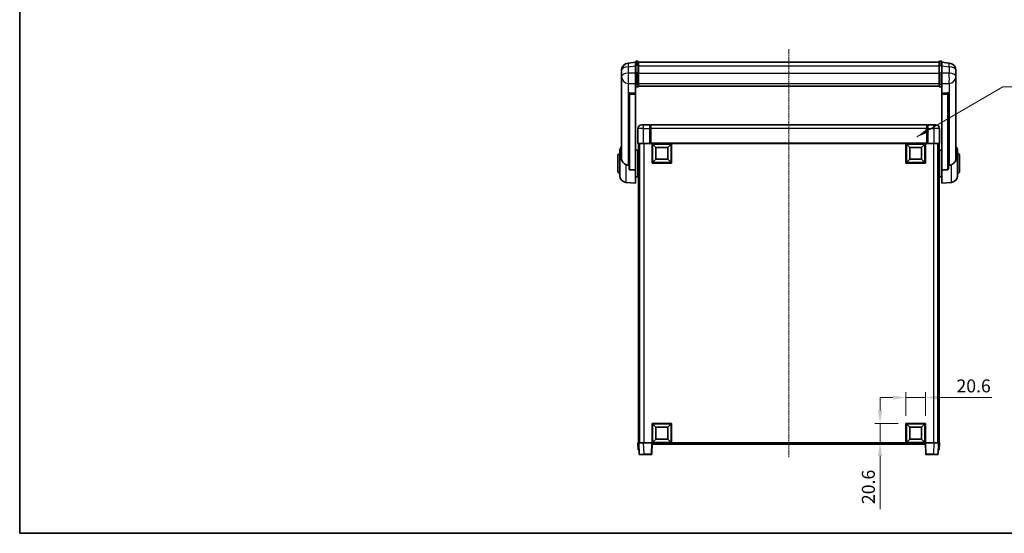
# Model space of a CAD drawing. Units: millimetres. Extents: x -1 to 11212, y 3 to 1689.
# Drawn here: x 2355 to 3400, y 3 to 548 of the extents above; entities that cross this region are included whole.
import ezdxf

# ---------------------------------------------------------------- set-up
doc = ezdxf.new("R2010")
doc.units = ezdxf.units.MM
doc.linetypes.add('CHAIN', pattern=[0.3543, 0.2362, -0.0295, 0.0591, -0.0295])
for name, color, linetype, lineweight in [('Border (ISO)', 7, 'Continuous', 35), ('Centerline (ISO)', 131, 'Continuous', 18), ('Dimension (ISO)', 7, 'Continuous', 18), ('Dimension (ISO) @ 1', 7, 'Continuous', 18), ('Symbol (ISO) @ 1', 7, 'Continuous', 18), ('Visible (ISO)', 7, 'Continuous', 35), ('Visible Narrow (ISO)', 7, 'Continuous', 25)]:
    doc.layers.add(name, color=color, linetype=linetype, lineweight=lineweight)
doc.styles.add('Note Text (TK)', font='MS PGothic.ttf')
doc.dimstyles.new('Default - Method 1b (TK)', dxfattribs={"dimscale": 6, "dimtxt": 2.5, "dimasz": 2.5, "dimexe": 1, "dimexo": 1.5, "dimgap": 1, "dimtad": 1, "dimtoh": 1, "dimrnd": 1e-08, "dimdsep": 46, "dimtxsty": 'Note Text (TK)', "dimcen": 0.09, "dimdle": 5, "dimclrd": 100, "dimclre": 100, "dimclrt": 7, "dimadec": 1, "dimazin": 1, "dimtfac": 1, "dimtmove": 0, "dimatfit": 3, "dimfxl": 1, "dimtolj": 1, "dimlwd": -1, "dimlwe": -1, "dimarcsym": 0})
doc.dimstyles.new('Default - Method 1b (TK)$7', dxfattribs={"dimscale": 6, "dimtxt": 2.5, "dimasz": 2.5, "dimexe": 1, "dimexo": 1.5, "dimgap": 1, "dimtad": 1, "dimtoh": 1, "dimrnd": 1e-08, "dimdsep": 46, "dimtxsty": 'Note Text (TK)', "dimcen": 0.09, "dimdle": 5, "dimclrd": 100, "dimclre": 100, "dimclrt": 7, "dimadec": 1, "dimazin": 1, "dimtfac": 1, "dimtmove": 0, "dimatfit": 3, "dimfxl": 1, "dimtolj": 1, "dimlwd": -1, "dimlwe": -1, "dimarcsym": 0})

# ---------------------------------------------------------------- blocks, each defined once
blk = doc.blocks.new('図面枠 tk図枠')
at = {"layer": 'Border (ISO)'}
for p, q in [((14.5, 289), (14.5, 8)), ((14.5, 8), (405.5, 8))]:
    blk.add_line(p, q, dxfattribs=at)
blk = doc.blocks.new('*D108')
at = {"layer": 'Defpoints', "color": 0}
for p in [(3315.9, 147.5), (3295.3, 120), (3315.9, 120)]:
    blk.add_point(p, dxfattribs=at)
at = {"layer": 'Dimension (ISO)', "color": 100}
for p, q in [((3281.5, 147.5), (3267.8, 147.5)), ((3295.3, 128.2), (3295.3, 153)), ((3295.3, 147.5), (3315.9, 147.5)), ((3315.9, 128.2), (3315.9, 153)), ((3329.6, 147.5), (3386.3, 147.5))]:
    blk.add_line(p, q, dxfattribs=at)
for points in [[(3281.5, 149.7), (3281.5, 145.2), (3295.3, 147.5)], [(3329.6, 149.7), (3329.6, 145.2), (3315.9, 147.5)]]:
    blk.add_solid(points, dxfattribs=at)
at = {"layer": 'Dimension (ISO)', "color": 7, "insert": (3348.9, 159.8), "char_height": 13.75, "attachment_point": 4, "style": 'Note Text (TK)'}
blk.add_mtext('\\A1;20.6', dxfattribs=at)
blk = doc.blocks.new('*D109')
at = {"layer": 'Defpoints', "color": 0}
for p in [(3267.8, 120), (3295.3, 120), (3295.3, 99.4)]:
    blk.add_point(p, dxfattribs=at)
at = {"layer": 'Dimension (ISO)', "color": 100}
for p, q in [((3267.8, 133.7), (3267.8, 147.5)), ((3287, 120), (3262.3, 120)), ((3267.8, 120), (3267.8, 99.4)), ((3287, 99.4), (3262.3, 99.4)), ((3267.8, 85.6), (3267.8, 28.9))]:
    blk.add_line(p, q, dxfattribs=at)
for points in [[(3265.5, 133.7), (3270.1, 133.7), (3267.8, 120)], [(3265.5, 85.6), (3270.1, 85.6), (3267.8, 99.4)]]:
    blk.add_solid(points, dxfattribs=at)
at = {"layer": 'Dimension (ISO)', "color": 7, "insert": (3255.4, 34.4), "char_height": 13.75, "attachment_point": 4, "rotation": 90, "style": 'Note Text (TK)'}
blk.add_mtext('\\A1;20.6', dxfattribs=at)

msp = doc.modelspace()

# ---------------------------------------------------------------- linework, layer by layer
at = {"layer": 'Centerline (ISO)', "linetype": 'CHAIN', "ltscale": 23.990969}
msp.add_line((3170.8797, 516.9992), (3170.8797, 84.1021), dxfattribs=at)
at = {"layer": 'Visible (ISO)'}
for p, q in [((3008.3797, 503.2644), (3000.4304, 502.3143)), ((3008.3797, 499.4992), (3008.3797, 503.7492)), ((3010.8797, 504.2492), (3008.8797, 504.2492)), ((3011.3797, 503.7492), (3011.3797, 499.4992)), ((3011.3797, 503.2492), (3330.3797, 503.2492)), ((3330.3797, 499.4992), (3330.3797, 503.7492)), ((3330.8797, 504.2492), (3332.8797, 504.2492)), ((3333.3797, 503.7492), (3333.3797, 499.4992)), ((3333.3797, 503.2644), (3341.3291, 502.3143)), ((2993.3797, 494.3708), (2993.3797, 492.5763)), ((2993.3797, 489.4848), (2993.3797, 491.5499)), ((3008.3797, 499.4992), (3008.3797, 491.7049)), ((3008.3797, 480.0937), (3008.3797, 491.7049)), ((3011.3797, 491.7049), (3011.3797, 499.4992)), ((3011.3797, 491.7049), (3011.3797, 480.0937)), ((3330.3797, 499.4992), (3330.3797, 491.7049)), ((3330.3797, 480.0937), (3330.3797, 491.7049)), ((3333.3797, 491.7049), (3333.3797, 499.4992)), ((3333.3797, 491.7049), (3333.3797, 480.0937)), ((3348.3797, 492.5763), (3348.3797, 494.3708)), ((3348.3797, 491.5499), (3348.3797, 489.4848)), ((2993.3797, 489.4848), (2993.3797, 487.6903)), ((2993.3797, 487.6903), (2993.3797, 486.6542)), ((2993.3797, 484.8693), (2993.3797, 486.6542)), ((2993.3797, 484.8693), (2993.3797, 401.1749)), ((3348.3797, 487.6903), (3348.3797, 489.4848)), ((3348.3797, 486.6542), (3348.3797, 487.6903)), ((3348.3797, 486.6542), (3348.3797, 484.8693)), ((3348.3797, 401.1749), (3348.3797, 484.8693)), ((3001.3797, 470.2927), (3001.3797, 470.1992)), ((3008.3797, 470.5267), (3002.2926, 470.7217)), ((3008.3797, 480.0937), (3008.3797, 477.5069)), ((3008.3797, 477.5069), (3008.3797, 470.5267)), ((3008.3797, 470.5097), (3008.3797, 470.5267)), ((3008.3797, 470.5097), (3008.3797, 469.157)), ((3010.8797, 476.9883), (3008.8797, 476.9883)), ((3011.3797, 477.5069), (3011.3797, 480.0937)), ((3011.3797, 477.9033), (3330.3797, 477.9033)), ((3011.3797, 477.8554), (3330.3797, 477.8554)), ((3330.3797, 480.0937), (3330.3797, 477.5069)), ((3330.8797, 476.9883), (3332.8797, 476.9883)), ((3333.3797, 477.5069), (3333.3797, 480.0937)), ((3333.3797, 470.5267), (3333.3797, 477.5069)), ((3339.4669, 470.7217), (3333.3797, 470.5267)), ((3333.3797, 470.5267), (3333.3797, 470.5097)), ((3333.3797, 469.157), (3333.3797, 470.5097)), ((3340.3797, 470.1992), (3340.3797, 470.2927)), ((3001.3797, 470.1992), (3001.3797, 390.4738)), ((3008.3797, 388.75), (3008.3797, 469.157)), ((3333.3797, 469.157), (3333.3797, 388.75)), ((3340.3797, 390.4738), (3340.3797, 470.1992)), ((3010.8797, 432.8521), (3010.8797, 417.1021)), ((3014.8797, 436.8521), (3016.8797, 436.8521)), ((3023.3797, 436.8521), (3016.8797, 436.8521)), ((3023.3797, 436.8521), (3023.3797, 432.8521)), ((3024.1297, 436.5521), (3023.3797, 436.5521)), ((3023.3797, 417.1021), (3023.3797, 432.8521)), ((3317.3797, 436.8521), (3024.3797, 436.8521)), ((3024.3797, 432.8521), (3024.3797, 436.8521)), ((3024.3797, 432.8521), (3024.3797, 417.1521)), ((3317.3797, 436.8521), (3317.3797, 432.8521)), ((3317.3797, 417.1521), (3317.3797, 432.8521)), ((3317.6297, 436.5521), (3318.3797, 436.5521)), ((3318.3797, 432.8521), (3318.3797, 436.8521)), ((3324.8797, 436.8521), (3318.3797, 436.8521)), ((3318.3797, 432.8521), (3318.3797, 417.1021)), ((3324.8797, 436.8521), (3326.8797, 436.8521)), ((3330.8797, 417.1021), (3330.8797, 432.8521)), ((2991.6297, 382.7318), (2991.6297, 408.9723)), ((3008.3797, 410.0021), (3010.8797, 410.0021)), ((3010.8797, 381.7021), (3010.8797, 410.0021)), ((3010.8797, 408.3521), (3011.3797, 408.3521)), ((3016.8797, 416.8521), (3011.1297, 416.8521)), ((3011.3797, 416.8521), (3011.3797, 99.3521)), ((3012.3797, 416.8521), (3012.3797, 99.3521)), ((3012.6297, 416.8521), (3012.6297, 99.3521)), ((3016.8797, 416.8521), (3023.3797, 416.8521)), ((3023.3797, 417.1021), (3023.3797, 416.8521)), ((3024.1297, 416.8521), (3023.3797, 416.8521)), ((3024.3797, 416.8521), (3024.1297, 416.8521)), ((3024.3797, 416.8521), (3024.3797, 417.1521)), ((3317.3797, 416.8521), (3024.3797, 416.8521)), ((3025.8797, 396.2521), (3025.8797, 416.8521)), ((3029.9297, 412.8021), (3026.3797, 416.3521)), ((3026.3797, 396.7521), (3026.3797, 416.3521)), ((3026.3797, 416.3521), (3045.9797, 416.3521)), ((3029.9297, 400.3021), (3029.9297, 412.8021)), ((3029.9297, 412.8021), (3042.4297, 412.8021)), ((3042.4297, 412.8021), (3045.9797, 416.3521)), ((3042.4297, 412.8021), (3042.4297, 400.3021)), ((3045.9797, 416.3521), (3045.9797, 396.7521)), ((3046.4797, 416.8521), (3046.4797, 396.2521)), ((3295.2797, 396.2521), (3295.2797, 416.8521)), ((3299.3297, 412.8021), (3295.7797, 416.3521)), ((3295.7797, 396.7521), (3295.7797, 416.3521)), ((3295.7797, 416.3521), (3315.3797, 416.3521)), ((3299.3297, 400.3021), (3299.3297, 412.8021)), ((3299.3297, 412.8021), (3311.8297, 412.8021)), ((3311.8297, 412.8021), (3315.3797, 416.3521)), ((3311.8297, 412.8021), (3311.8297, 400.3021)), ((3315.3797, 416.3521), (3315.3797, 396.7521)), ((3315.8797, 416.8521), (3315.8797, 396.2521)), ((3317.3797, 417.1521), (3317.3797, 416.8521)), ((3317.6297, 416.8521), (3317.3797, 416.8521)), ((3318.3797, 416.8521), (3317.6297, 416.8521)), ((3318.3797, 416.8521), (3318.3797, 417.1021)), ((3318.3797, 416.8521), (3324.8797, 416.8521)), ((3330.6297, 416.8521), (3324.8797, 416.8521)), ((3329.1297, 416.8521), (3329.1297, 99.3521)), ((3329.3797, 416.8521), (3329.3797, 99.3521)), ((3330.3797, 416.8521), (3330.3797, 99.3521)), ((3330.8797, 408.3521), (3330.3797, 408.3521)), ((3330.8797, 410.0021), (3330.8797, 381.7021)), ((3333.3797, 410.0021), (3330.8797, 410.0021)), ((3350.1297, 408.9723), (3350.1297, 382.7318)), ((2989.6297, 387.3521), (2989.6297, 404.3521)), ((3010.8797, 403.3521), (3011.3797, 403.3521)), ((3029.9297, 400.3021), (3026.3797, 396.7521)), ((3042.4297, 400.3021), (3029.9297, 400.3021)), ((3042.4297, 400.3021), (3045.9797, 396.7521)), ((3299.3297, 400.3021), (3295.7797, 396.7521)), ((3311.8297, 400.3021), (3299.3297, 400.3021)), ((3311.8297, 400.3021), (3315.3797, 396.7521)), ((3330.8797, 403.3521), (3330.3797, 403.3521)), ((3352.1297, 404.3521), (3352.1297, 387.3521)), ((3008.3797, 388.75), (3008.3797, 374.8521)), ((3010.8797, 388.3521), (3011.3797, 388.3521)), ((3046.4797, 396.2521), (3025.8797, 396.2521)), ((3045.9797, 396.7521), (3026.3797, 396.7521)), ((3315.8797, 396.2521), (3295.2797, 396.2521)), ((3315.3797, 396.7521), (3295.7797, 396.7521)), ((3330.8797, 388.3521), (3330.3797, 388.3521)), ((3333.3797, 374.8521), (3333.3797, 388.75)), ((3008.3797, 381.7021), (3010.8797, 381.7021)), ((3010.8797, 383.3521), (3011.3797, 383.3521)), ((3330.8797, 383.3521), (3330.3797, 383.3521)), ((3333.3797, 381.7021), (3330.8797, 381.7021)), ((2998.0196, 375.7584), (3008.3797, 374.8521)), ((3343.7398, 375.7584), (3333.3797, 374.8521)), ((3025.8797, 99.3521), (3025.8797, 119.9521)), ((3025.8797, 119.9521), (3046.4797, 119.9521)), ((3029.9297, 115.9021), (3026.3797, 119.4521)), ((3026.3797, 99.8521), (3026.3797, 119.4521)), ((3026.3797, 119.4521), (3045.9797, 119.4521)), ((3029.9297, 103.4021), (3029.9297, 115.9021)), ((3029.9297, 115.9021), (3042.4297, 115.9021)), ((3042.4297, 115.9021), (3045.9797, 119.4521)), ((3042.4297, 115.9021), (3042.4297, 103.4021)), ((3045.9797, 119.4521), (3045.9797, 99.8521)), ((3046.4797, 119.9521), (3046.4797, 99.3521)), ((3295.2797, 99.3521), (3295.2797, 119.9521)), ((3295.2797, 119.9521), (3315.8797, 119.9521)), ((3299.3297, 115.9021), (3295.7797, 119.4521)), ((3295.7797, 99.8521), (3295.7797, 119.4521)), ((3295.7797, 119.4521), (3315.3797, 119.4521)), ((3299.3297, 103.4021), (3299.3297, 115.9021)), ((3299.3297, 115.9021), (3311.8297, 115.9021)), ((3311.8297, 115.9021), (3315.3797, 119.4521)), ((3311.8297, 115.9021), (3311.8297, 103.4021)), ((3315.3797, 119.4521), (3315.3797, 99.8521)), ((3315.8797, 119.9521), (3315.8797, 99.3521)), ((3010.8797, 99.3521), (3011.8791, 99.3521)), ((3010.8797, 99.3521), (3011.1416, 91.8521)), ((3011.8791, 99.3521), (3011.8797, 99.3521)), ((3011.8797, 99.3521), (3016.8767, 99.3521)), ((3011.8797, 99.3521), (3012.2994, 87.3346)), ((3016.8767, 99.3521), (3025.38, 99.3521)), ((3025.38, 99.3521), (3025.8797, 99.3521)), ((3025.4601, 87.3346), (3025.8797, 99.3521)), ((3046.4797, 99.3521), (3025.8797, 99.3521)), ((3026.1297, 97.8521), (3026.1297, 99.3521)), ((3315.6297, 97.8521), (3026.1297, 97.8521)), ((3029.9297, 103.4021), (3026.3797, 99.8521)), ((3045.9797, 99.8521), (3026.3797, 99.8521)), ((3042.4297, 103.4021), (3029.9297, 103.4021)), ((3042.4297, 103.4021), (3045.9797, 99.8521)), ((3315.8797, 99.3521), (3295.2797, 99.3521)), ((3299.3297, 103.4021), (3295.7797, 99.8521)), ((3315.3797, 99.8521), (3295.7797, 99.8521)), ((3311.8297, 103.4021), (3299.3297, 103.4021)), ((3311.8297, 103.4021), (3315.3797, 99.8521)), ((3315.6297, 99.3521), (3315.6297, 97.8521)), ((3315.8797, 99.3521), (3316.3794, 99.3521)), ((3315.8797, 99.3521), (3316.2994, 87.3346)), ((3316.3794, 99.3521), (3324.8828, 99.3521)), ((3324.8828, 99.3521), (3329.8797, 99.3521)), ((3329.4601, 87.3346), (3329.8797, 99.3521)), ((3329.8797, 99.3521), (3329.8803, 99.3521)), ((3329.8803, 99.3521), (3330.8797, 99.3521)), ((3330.6178, 91.8521), (3330.8797, 99.3521)), ((3012.141, 91.8521), (3011.1416, 91.8521)), ((3012.141, 91.8521), (3012.1416, 91.8521)), ((3017.2963, 86.8521), (3012.7991, 86.8521)), ((3017.2963, 86.8521), (3024.9604, 86.8521)), ((3316.7991, 86.8521), (3324.4631, 86.8521)), ((3328.9604, 86.8521), (3324.4631, 86.8521)), ((3329.6178, 91.8521), (3329.6184, 91.8521)), ((3330.6178, 91.8521), (3329.6184, 91.8521))]:
    msp.add_line(p, q, dxfattribs=at)
for centre, radius, start, end in [((3001.3797, 494.3708), 8, 96.8151935, 180), ((3008.8797, 503.7492), 0.5, 90, 180), ((3010.8797, 503.7492), 0.5, 0, 90), ((3330.8797, 503.7492), 0.5, 90, 180), ((3332.8797, 503.7492), 0.5, 0, 90), ((3340.3797, 494.3708), 8, 0, 83.1848065), ((3014.8797, 432.8521), 4, 90, 180), ((3024.1297, 436.3021), 0.25, 0, 90), ((3317.6297, 436.3021), 0.25, 90, 180), ((3326.8797, 432.8521), 4, 0, 90), ((2998.6297, 408.9723), 7, 138.5903779, 180), ((3011.1297, 417.1021), 0.25, 180, 270), ((3330.6297, 417.1021), 0.25, 270, 0), ((3343.1297, 408.9723), 7, 0, 41.4096221), ((2991.6297, 404.3521), 2, 90, 180), ((3350.1297, 404.3521), 2, 0, 90), ((2991.6297, 387.3521), 2, 180, 270), ((3350.1297, 387.3521), 2, 270, 0), ((2998.6297, 382.7318), 7, 180, 265), ((3343.1297, 382.7318), 7, 275, 0), ((3012.7991, 87.3521), 0.5, 182, 270), ((3024.9604, 87.3521), 0.5, 270, 358), ((3316.7991, 87.3521), 0.5, 182, 270), ((3328.9604, 87.3521), 0.5, 270, 358)]:
    msp.add_arc(centre, radius, start, end, dxfattribs=at)
for centre, major_axis, start_param, end_param in [((3002.3797, 470.217), (-0.9988, 0.1006), 4.849616411, 6.333146275), ((3339.3797, 470.217), (0.9988, 0.1006), 6.23322434, 7.716754204)]:
    msp.add_ellipse(centre, major_axis=major_axis, ratio=0.496211434, start_param=start_param, end_param=end_param, dxfattribs=at)
for points, knots in [([(2993.3797, 492.5763), (2993.3797, 492.5221), (2993.38, 492.4652), (2993.3831, 492.0724), (2993.3894, 491.6576), (2993.3894, 490.7965), (2993.3831, 490.2891), (2993.38, 489.6723), (2993.3797, 489.5786), (2993.3797, 489.4848)], [4.5353395957, 4.5353395957, 4.5353395957, 4.5353395957, 4.5618949629, 4.5618949629, 4.7110513048, 4.7110513048, 4.8602076466, 4.8602076466, 4.8867630138, 4.8867630138, 4.8867630138, 4.8867630138]), ([(2993.3797, 491.5499), (2993.3797, 491.6269), (2993.38, 491.7022), (2993.3812, 491.8914), (2993.3823, 492.0021), (2993.3833, 492.1068)], [4.53533959571, 4.53533959571, 4.53533959571, 4.53533959571, 4.56189496286, 4.56189496286, 4.60382458454, 4.60382458454, 4.60382458454, 4.60382458454]), ([(3348.3797, 489.4848), (3348.3797, 489.5786), (3348.3794, 489.6723), (3348.3764, 490.2891), (3348.3701, 490.7965), (3348.3701, 491.6576), (3348.3764, 492.0724), (3348.3794, 492.4652), (3348.3797, 492.5221), (3348.3797, 492.5763)], [4.5353395957, 4.5353395957, 4.5353395957, 4.5353395957, 4.5618949629, 4.5618949629, 4.7110513048, 4.7110513048, 4.8602076466, 4.8602076466, 4.8867630138, 4.8867630138, 4.8867630138, 4.8867630138]), ([(3348.3761, 492.1068), (3348.3772, 492.0021), (3348.3782, 491.8914), (3348.3794, 491.7022), (3348.3797, 491.6269), (3348.3797, 491.5499)], [4.81827802497, 4.81827802497, 4.81827802497, 4.81827802497, 4.86020764664, 4.86020764664, 4.88676301379, 4.88676301379, 4.88676301379, 4.88676301379]), ([(2993.3797, 486.6542), (2993.3797, 486.5772), (2993.38, 486.5019), (2993.3831, 486.0165), (2993.3894, 485.67), (2993.3894, 485.1729), (2993.3831, 484.9869), (2993.38, 484.8894), (2993.3797, 484.8778), (2993.3797, 484.8693)], [4.5353395957, 4.5353395957, 4.5353395957, 4.5353395957, 4.5618949629, 4.5618949629, 4.7110513048, 4.7110513048, 4.8602076466, 4.8602076466, 4.8867630138, 4.8867630138, 4.8867630138, 4.8867630138]), ([(3348.3797, 484.8693), (3348.3797, 484.8778), (3348.3794, 484.8894), (3348.3764, 484.9869), (3348.3701, 485.1729), (3348.3701, 485.67), (3348.3764, 486.0165), (3348.3794, 486.5019), (3348.3797, 486.5772), (3348.3797, 486.6542)], [4.5353395957, 4.5353395957, 4.5353395957, 4.5353395957, 4.5618949629, 4.5618949629, 4.7110513048, 4.7110513048, 4.8602076466, 4.8602076466, 4.8867630138, 4.8867630138, 4.8867630138, 4.8867630138]), ([(3008.3797, 477.5069), (3008.3797, 477.5058), (3008.3797, 477.5047), (3008.38, 477.4661), (3008.3841, 477.4287), (3008.4001, 477.3555), (3008.4119, 477.3199), (3008.4547, 477.2255), (3008.4933, 477.1707), (3008.5872, 477.0813), (3008.6407, 477.0467), (3008.7568, 477.0002), (3008.8179, 476.9883), (3008.8797, 476.9883)], [-0.08092276388, -0.08092276388, -0.08092276388, -0.08092276388, -0.08058863566, -0.08058863566, -0.06914791273, -0.06914791273, -0.05776555886, -0.05776555886, -0.03762208054, -0.03762208054, -0.01855560937, -0.01855560937, 0, 0, 0, 0]), ([(3010.8797, 476.9883), (3010.9416, 476.9883), (3011.0027, 477.0002), (3011.1188, 477.0467), (3011.1723, 477.0813), (3011.2662, 477.1707), (3011.3048, 477.2255), (3011.3476, 477.3199), (3011.3594, 477.3555), (3011.3754, 477.4287), (3011.3795, 477.4661), (3011.3797, 477.5047), (3011.3797, 477.5058), (3011.3797, 477.5069)], [-0.08074557006, -0.08074557006, -0.08074557006, -0.08074557006, -0.06215382639, -0.06215382639, -0.0430502261, -0.0430502261, -0.02286752136, -0.02286752136, -0.01146300204, -0.01146300204, 0, 0, 0.00033477888, 0.00033477888, 0.00033477888, 0.00033477888]), ([(3330.3797, 477.5069), (3330.3797, 477.5058), (3330.3797, 477.5047), (3330.38, 477.4661), (3330.3841, 477.4287), (3330.4001, 477.3555), (3330.4119, 477.3199), (3330.4547, 477.2255), (3330.4933, 477.1707), (3330.5872, 477.0813), (3330.6407, 477.0467), (3330.7568, 477.0002), (3330.8179, 476.9883), (3330.8797, 476.9883)], [-0.08092276388, -0.08092276388, -0.08092276388, -0.08092276388, -0.08058863566, -0.08058863566, -0.06914791273, -0.06914791273, -0.05776555886, -0.05776555886, -0.03762208054, -0.03762208054, -0.01855560937, -0.01855560937, 0, 0, 0, 0]), ([(3333.3797, 477.5069), (3333.3797, 477.5058), (3333.3797, 477.5047), (3333.3795, 477.4661), (3333.3754, 477.4287), (3333.3594, 477.3555), (3333.3476, 477.3199), (3333.3048, 477.2255), (3333.2662, 477.1707), (3333.1723, 477.0813), (3333.1188, 477.0467), (3333.0027, 477.0002), (3332.9416, 476.9883), (3332.8797, 476.9883)], [-0.00033477888, -0.00033477888, -0.00033477888, -0.00033477888, 0, 0, 0.01146300204, 0.01146300204, 0.02286752136, 0.02286752136, 0.0430502261, 0.0430502261, 0.06215382639, 0.06215382639, 0.08074557006, 0.08074557006, 0.08074557006, 0.08074557006]), ([(2998.0196, 394.5933), (2997.505, 394.8517), (2997.0105, 395.1421), (2995.7981, 395.9947), (2995.1538, 396.5965), (2994.1935, 397.8849), (2993.855, 398.5459), (2993.5406, 399.6205), (2993.4685, 399.9799), (2993.3949, 400.6224), (2993.3797, 400.8961), (2993.3797, 401.1749)], [-8.3586508436, -8.3586508436, -8.3586508436, -8.3586508436, -8.1900035058, -8.1900035058, -7.9176885747, -7.9176885747, -7.6762951966, -7.6762951966, -7.5609884775, -7.5609884775, -7.4777590937, -7.4777590937, -7.4777590937, -7.4777590937]), ([(3348.3797, 401.1749), (3348.3797, 400.9385), (3348.3688, 400.7059), (3348.3126, 400.1215), (3348.2521, 399.7791), (3347.9957, 398.7974), (3347.7277, 398.2005), (3346.8772, 396.8836), (3346.2062, 396.1944), (3344.8658, 395.2112), (3344.3152, 394.8822), (3343.7398, 394.5933)], [-5.271586261, -5.271586261, -5.271586261, -5.271586261, -5.187218627, -5.187218627, -5.056284352, -5.056284352, -4.799211423, -4.799211423, -4.442199692, -4.442199692, -4.222488194, -4.222488194, -4.222488194, -4.222488194]), ([(3000.6825, 393.8759), (2999.7894, 393.9234), (2998.8693, 394.1685), (2998.0268, 394.5897), (2998.0232, 394.5915), (2998.0196, 394.5933)], [2.5763228101, 2.5763228101, 2.5763228101, 2.5763228101, 2.8430998248, 2.8430998248, 2.8442449616, 2.8442449616, 2.8442449616, 2.8442449616]), ([(3002.2926, 389.1084), (3002.2379, 389.1117), (3002.1829, 389.1217), (3002.0694, 389.1569), (3002.0112, 389.1839), (3001.8479, 389.2843), (3001.7541, 389.3783), (3001.5719, 389.6233), (3001.4909, 389.8033), (3001.3993, 390.1514), (3001.38, 390.3169), (3001.3797, 390.4738)], [0.3759847001, 0.3759847001, 0.3759847001, 0.3759847001, 0.3924402418, 0.3924402418, 0.4109147977, 0.4109147977, 0.4478639096, 0.4478639096, 0.5044866186, 0.5044866186, 0.5521486805, 0.5521486805, 0.5521486805, 0.5521486805]), ([(3340.3797, 390.4738), (3340.3795, 390.3169), (3340.3602, 390.1514), (3340.2686, 389.8033), (3340.1875, 389.6233), (3340.0053, 389.3783), (3339.9116, 389.2843), (3339.7483, 389.1839), (3339.6901, 389.1569), (3339.5766, 389.1217), (3339.5216, 389.1117), (3339.4669, 389.1084)], [0.1928453029, 0.1928453029, 0.1928453029, 0.1928453029, 0.2405073648, 0.2405073648, 0.2971300739, 0.2971300739, 0.3340791857, 0.3340791857, 0.3525537417, 0.3525537417, 0.3690092833, 0.3690092833, 0.3690092833, 0.3690092833]), ([(3343.7398, 394.5933), (3343.7362, 394.5915), (3343.7326, 394.5897), (3342.8901, 394.1685), (3341.9701, 393.9234), (3341.077, 393.8759)], [2.1022586035, 2.1022586035, 2.1022586035, 2.1022586035, 2.1034037402, 2.1034037402, 2.3701807549, 2.3701807549, 2.3701807549, 2.3701807549])]:
    msp.add_open_spline(points, degree=3, knots=knots, dxfattribs=at)
for points in [[(3001.3797, 393.8387), (3001.0308, 393.8573), (3000.6825, 393.8759)], [(3002.2926, 389.1084), (3005.3141, 388.9309), (3008.3797, 388.75)], [(3333.3797, 388.75), (3336.4454, 388.9309), (3339.4669, 389.1084)], [(3341.077, 393.8759), (3340.7287, 393.8573), (3340.3797, 393.8387)]]:
    msp.add_open_spline(points, degree=2, dxfattribs=at)
at = {"layer": 'Visible Narrow (ISO)'}
for p, q in [((3008.8797, 504.2492), (3008.8797, 499.7492)), ((3010.8797, 499.7492), (3010.8797, 504.2492)), ((3330.8797, 504.2492), (3330.8797, 499.7492)), ((3332.8797, 499.7492), (3332.8797, 504.2492)), ((3000.6825, 498.3556), (3008.3797, 499.2755)), ((3000.6825, 491.6751), (3000.6825, 498.3556)), ((3008.3797, 491.4286), (3000.6825, 491.6751)), ((3008.8797, 491.9549), (3008.8797, 499.7492)), ((3010.8797, 499.7492), (3008.8797, 499.7492)), ((3008.8797, 491.9549), (3008.8797, 479.6607)), ((3010.8797, 491.9549), (3008.8797, 491.9549)), ((3010.8797, 499.7492), (3010.8797, 491.9549)), ((3010.8797, 479.6607), (3010.8797, 491.9549)), ((3011.3797, 499.2492), (3330.3797, 499.2492)), ((3011.3797, 491.4549), (3330.3797, 491.4549)), ((3330.8797, 491.9549), (3330.8797, 499.7492)), ((3330.8797, 499.7492), (3332.8797, 499.7492)), ((3330.8797, 491.9549), (3330.8797, 479.6607)), ((3330.8797, 491.9549), (3332.8797, 491.9549)), ((3332.8797, 499.7492), (3332.8797, 491.9549)), ((3332.8797, 479.6607), (3332.8797, 491.9549)), ((3333.3797, 499.2755), (3341.077, 498.3556)), ((3341.077, 491.6751), (3333.3797, 491.4286)), ((3341.077, 498.3556), (3341.077, 491.6751)), ((3000.6825, 480.7885), (3008.3797, 480.542)), ((3000.6825, 393.8759), (3000.6825, 480.7885)), ((3333.3797, 480.542), (3341.077, 480.7885)), ((3341.077, 480.7885), (3341.077, 393.8759)), ((3002.2926, 470.6973), (3002.2926, 470.7217)), ((3008.3797, 470.5097), (3002.2926, 470.6973)), ((3008.8797, 476.9883), (3008.8797, 479.6607)), ((3010.8797, 479.6607), (3008.8797, 479.6607)), ((3010.8797, 479.6607), (3010.8797, 476.9883)), ((3011.3797, 480.5267), (3330.3797, 480.5267)), ((3330.8797, 476.9883), (3330.8797, 479.6607)), ((3330.8797, 479.6607), (3332.8797, 479.6607)), ((3332.8797, 479.6607), (3332.8797, 476.9883)), ((3339.4669, 470.6973), (3333.3797, 470.5097)), ((3339.4669, 470.7217), (3339.4669, 470.6973)), ((3002.2926, 469.3445), (3008.3797, 469.157)), ((3002.2926, 389.1084), (3002.2926, 469.3445)), ((3333.3797, 469.157), (3339.4669, 469.3445)), ((3339.4669, 469.3445), (3339.4669, 389.1084)), ((3016.8797, 432.8521), (3010.8797, 432.8521)), ((3016.8797, 432.8521), (3016.8797, 436.8521)), ((3016.8797, 417.1021), (3016.8797, 432.8521)), ((3016.8797, 432.8521), (3023.3797, 432.8521)), ((3024.1297, 432.8521), (3023.3797, 432.8521)), ((3024.1297, 432.8521), (3024.1297, 436.5521)), ((3024.3797, 432.8521), (3024.1297, 432.8521)), ((3024.1297, 432.8521), (3024.1297, 416.8521)), ((3317.3797, 432.8521), (3024.3797, 432.8521)), ((3317.3797, 432.8521), (3317.6297, 432.8521)), ((3317.6297, 436.5521), (3317.6297, 432.8521)), ((3317.6297, 416.8521), (3317.6297, 432.8521)), ((3317.6297, 432.8521), (3318.3797, 432.8521)), ((3318.3797, 432.8521), (3324.8797, 432.8521)), ((3324.8797, 432.8521), (3324.8797, 436.8521)), ((3324.8797, 432.8521), (3324.8797, 417.1021)), ((3330.8797, 432.8521), (3324.8797, 432.8521)), ((3010.8797, 417.1021), (3016.8797, 417.1021)), ((3016.8797, 417.1021), (3016.8797, 416.8521)), ((3023.3797, 417.1021), (3016.8797, 417.1021)), ((3017.1297, 416.8521), (3017.1297, 99.3521)), ((3317.3797, 417.1521), (3024.3797, 417.1521)), ((3324.8797, 417.1021), (3318.3797, 417.1021)), ((3324.6297, 416.8521), (3324.6297, 99.3521)), ((3324.8797, 417.1021), (3324.8797, 416.8521)), ((3324.8797, 417.1021), (3330.8797, 417.1021)), ((2998.0196, 394.5933), (2998.0196, 375.7584)), ((3343.7398, 375.7584), (3343.7398, 394.5933)), ((3012.141, 91.8521), (3011.8791, 99.3521)), ((3017.2963, 87.3346), (3016.8767, 99.3521)), ((3025.38, 99.3521), (3024.9604, 87.3346)), ((3295.2797, 99.3521), (3046.4797, 99.3521)), ((3316.7991, 87.3346), (3316.3794, 99.3521)), ((3324.8828, 99.3521), (3324.4631, 87.3346)), ((3329.8803, 99.3521), (3329.6184, 91.8521)), ((3017.2963, 87.3346), (3017.2963, 86.8521)), ((3024.9604, 87.3346), (3017.2963, 87.3346)), ((3024.9604, 87.3346), (3024.9604, 86.8521)), ((3316.7991, 86.8521), (3316.7991, 87.3346)), ((3324.4631, 87.3346), (3316.7991, 87.3346)), ((3324.4631, 87.3346), (3324.4631, 86.8521))]:
    msp.add_line(p, q, dxfattribs=at)
for centre, major_axis, ratio, start_param, end_param in [((3001.3797, 494.3708), (-0.9493, 7.9435), 0.031780739, 0, 1.041506623), ((3340.3797, 494.3708), (0.9493, 7.9435), 0.031780739, 5.241678685, 6.283185308), ((3001.3797, 494.3708), (-8, 0), 0.5, 4.799655443, 6.283185307), ((3001.3797, 487.6903), (-8, 0), 0.5, 4.799655443, 6.283185307), ((3001.3797, 487.6903), (0.2561, 7.9959), 0.118607333, 1.052900973, 2.616101103), ((3008.8797, 499.4992), (-0.5, 0), 0.5, 4.71238898, 6.283185307), ((3008.8797, 491.7049), (-0.5, 0), 0.5, 4.71238898, 6.283185307), ((3010.8797, 499.4992), (0.5, 0), 0.5, 0, 1.570796327), ((3010.8797, 491.7049), (0.5, 0), 0.5, 0, 1.570796327), ((3330.8797, 499.4992), (-0.5, 0), 0.5, 4.71238898, 6.283185307), ((3330.8797, 491.7049), (-0.5, 0), 0.5, 4.71238898, 6.283185307), ((3332.8797, 499.4992), (0.5, 0), 0.5, 0, 1.570796327), ((3332.8797, 491.7049), (0.5, 0), 0.5, 0, 1.570796327), ((3340.3797, 494.3708), (8, 0), 0.5, 0, 1.483529864), ((3340.3797, 487.6903), (8, 0), 0.5, 0, 1.483529864), ((3340.3797, 487.6903), (0.2561, -7.9959), 0.118607333, 0.525491551, 2.088691681), ((3001.3797, 487.6903), (-8, 0), 0.866025404, 0, 1.483529864), ((3340.3797, 487.6903), (8, 0), 0.866025404, 4.799655443, 6.283185307), ((3002.3797, 470.1992), (-1, 0), 0.5, 4.799655443, 6.283185307), ((3002.3797, 470.1992), (0.0308, 0.9995), 0.11792885, 1.052758165, 2.599998542), ((3008.8797, 480.0937), (-0.5, 0), 0.866025404, 0, 1.570796327), ((3010.8797, 480.0937), (0.5, 0), 0.866025404, 4.71238898, 6.283185307), ((3330.8797, 480.0937), (-0.5, 0), 0.866025404, 0, 1.570796327), ((3332.8797, 480.0937), (0.5, 0), 0.866025404, 4.71238898, 6.283185307), ((3339.3797, 470.1992), (1, 0), 0.5, 0, 1.483529864), ((3339.3797, 470.1992), (0.0308, -0.9995), 0.11792885, 0.541594112, 2.088834489), ((3002.3797, 470.1992), (-1, 0), 0.857873541, 0, 1.483529864), ((3339.3797, 470.1992), (1, 0), 0.857873541, 4.799655443, 6.283185307), ((3017.3018, 87.3521), (-5.0024, -0.0174), 0.003484384, 0.000109511, 1.569687863), ((3024.9604, 87.3521), (0.4997, -0.0174), 0.034878263, 4.713606956, 6.283185307), ((3316.7991, 87.3521), (-0.4997, -0.0174), 0.034878263, 0, 1.569578352), ((3324.4576, 87.3521), (-5.0024, 0.0174), 0.003484384, 1.571904795, 3.141483155)]:
    msp.add_ellipse(centre, major_axis=major_axis, ratio=ratio, start_param=start_param, end_param=end_param, dxfattribs=at)

# ---------------------------------------------------------------- block references
at = {"xscale": 5.5, "yscale": 5.5, "zscale": 5.5}
msp.add_blockref('図面枠 tk図枠', (2274.9176, -40.5846), dxfattribs=at)

# ---------------------------------------------------------------- dimensions: what is measured, and where the dimension line sits
at = {"layer": 'Dimension (ISO) @ 1', "color": 100}
for base, p1, p2, angle, picture, middle in [((3315.8797, 147.4521), (3295.2797, 119.9521), (3315.8797, 119.9521), 180, '*D108', (3364.8563, 147.4521)), ((3267.7797, 119.9521), (3295.2797, 99.3521), (3295.2797, 119.9521), 90, '*D109', (3267.7797, 50.3755))]:
    dim = msp.add_linear_dim(base=base, p1=p1, p2=p2, angle=angle, dimstyle='Default - Method 1b (TK)', override={"dimscale": 1, "dimtxt": 13.75, "dimasz": 13.75, "dimexe": 5.5, "dimexo": 8.25, "dimgap": 5.5, "dimtoh": 0, "dimdec": 2, "dimcen": 0.495, "dimtol": 0, "dimlim": 0, "dimtp": 0, "dimtm": 0, "dimtdec": 2, "dimtix": 0, "dimtofl": 1, "dimtmove": 0, "dimatfit": 1}, dxfattribs=at)
    dim.commit()
    dim.dimension.update_dxf_attribs({"geometry": picture, "text_midpoint": middle, "dimtype": 128})

# ---------------------------------------------------------------- leaders
at = {"layer": 'Symbol (ISO) @ 1', "color": 100, "annotation_type": 0, "has_hookline": 1, "hookline_direction": 0, "text_width": 274.1406}
msp.add_leader([(3306.8593, 423.9515), (3398.0139, 477.057), (3411.7639, 477.057)], dimstyle='Default - Method 1b (TK)$7', override={"dimscale": 1, "dimtxt": 13.75, "dimasz": 13.75, "dimgap": 0, "dimtad": 1}, dxfattribs=at)

doc.saveas('drawing.dxf')
